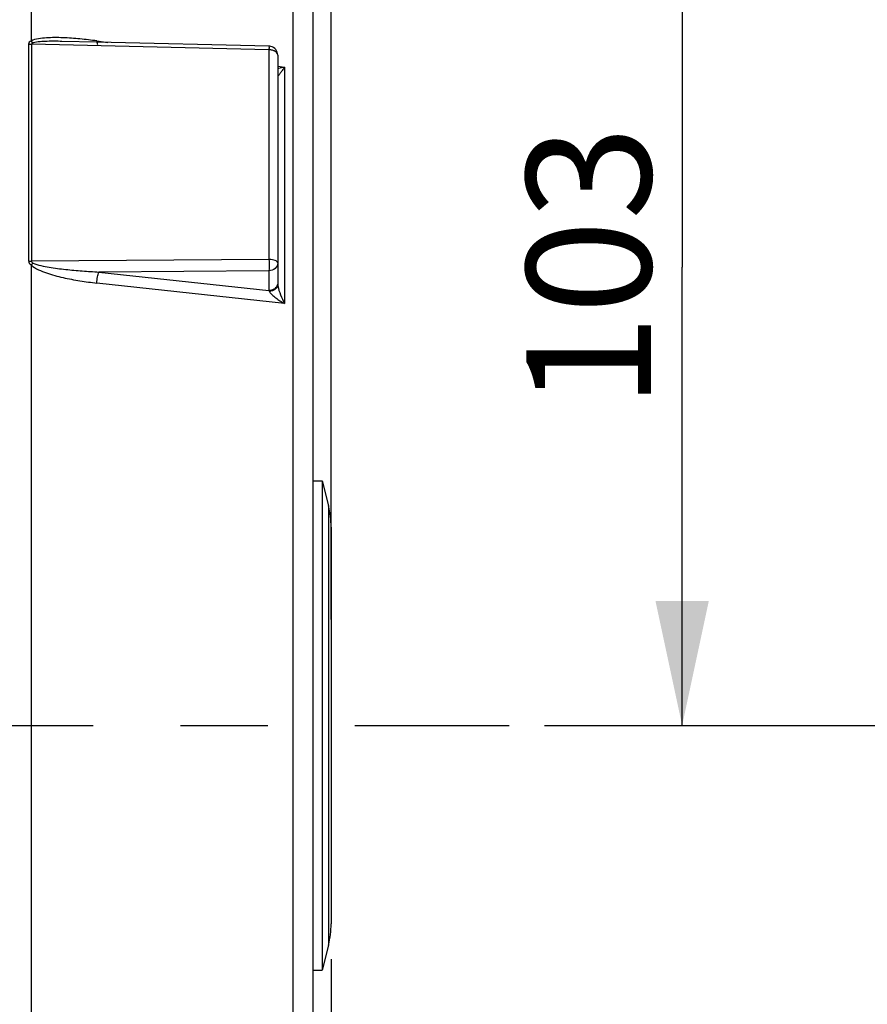
# Model space of a CAD drawing. Units: millimetres. Extents: x 0 to 594, y 0 to 420.
# Drawn here: x 235 to 259, y 252 to 280 of the extents above; entities that cross this region are included whole.
import ezdxf

# ---------------------------------------------------------------- set-up
doc = ezdxf.new("R2010")
doc.units = ezdxf.units.MM
doc.header["$LTSCALE"] = 32.67
doc.linetypes.add('CENTER', pattern=[0.6, 0.375, -0.075, 0.075, -0.075])
doc.layers.get('0').update_dxf_attribs({"linetype": 'CONTINUOUS'})
doc.layers.add('AXE_ASM_REF', color=7, linetype='CONTINUOUS')
doc.styles.get("Standard").update_dxf_attribs({"font": 'txt', "width": 0.85})
doc.dimstyles.new('DIMSTYLE_5', dxfattribs={"dimtxt": 3.5, "dimasz": 3.5, "dimexe": 0.18, "dimexo": 0.0625, "dimgap": 0.09, "dimtad": 1, "dimdec": 4, "dimlfac": 4, "dimdsep": 46, "dimtxsty": 'STANDARD', "dimblk": '_FILLED', "dimblk1": '_FILLED', "dimblk2": '_FILLED', "dimcen": 0.09, "dimclrt": 5, "dimadec": 0, "dimazin": 0, "dimtp": 0.0001, "dimtm": 0.0001, "dimtfac": 1, "dimtdec": 4, "dimtofl": 0, "dimtmove": 0, "dimatfit": 3, "dimldrblk": '_FILLED', "dimfxl": 1, "dimtolj": 1, "dimarcsym": 0})

# ---------------------------------------------------------------- blocks, each defined once
blk = doc.blocks.new('_FILLED')
at = {"color": 0, "linetype": 'BYBLOCK'}
blk.add_solid([(0, 0), (-1, 0.2143), (-1, -0.2143)], dxfattribs=at)
blk = doc.blocks.new('*D6')
at = {"color": 2, "linetype": 'CONTINUOUS'}
for p, q in [((89.619, 204.419), (89.619, 379.044)), ((244.119, 262.893), (244.119, 379.044)), ((89.619, 377.544), (166.869, 377.544)), ((244.119, 377.544), (166.869, 377.544))]:
    blk.add_line(p, q, dxfattribs=at)
at = {"color": 2, "linetype": 'CONTINUOUS', "xscale": 3.5, "yscale": 3.5, "zscale": 3.5, "rotation": 180}
blk.add_blockref('_FILLED', (89.619, 377.544), dxfattribs=at)
at = {"color": 2, "linetype": 'CONTINUOUS', "xscale": 3.5, "yscale": 3.5, "zscale": 3.5}
blk.add_blockref('_FILLED', (244.119, 377.544), dxfattribs=at)
at = {"color": 5, "linetype": 'CONTINUOUS', "insert": (166.869, 381.919), "char_height": 3.5, "width": 8.925, "attachment_point": 2, "line_spacing_factor": 0.9}
blk.add_mtext('618', dxfattribs=at)
blk = doc.blocks.new('*D7')
at = {"color": 2, "linetype": 'CONTINUOUS'}
for p, q in [((244.119, 253.352), (244.119, 205.185)), ((209.869, 216.48), (209.869, 181.669)), ((244.119, 200.114), (244.119, 181.669)), ((209.869, 183.169), (226.994, 183.169)), ((244.119, 183.169), (226.994, 183.169))]:
    blk.add_line(p, q, dxfattribs=at)
at = {"color": 2, "linetype": 'CONTINUOUS', "xscale": 3.5, "yscale": 3.5, "zscale": 3.5, "rotation": 180}
blk.add_blockref('_FILLED', (209.869, 183.169), dxfattribs=at)
at = {"color": 2, "linetype": 'CONTINUOUS', "xscale": 3.5, "yscale": 3.5, "zscale": 3.5}
blk.add_blockref('_FILLED', (244.119, 183.169), dxfattribs=at)
at = {"color": 5, "linetype": 'CONTINUOUS', "insert": (226.994, 187.544), "char_height": 3.5, "width": 8.925, "attachment_point": 2, "line_spacing_factor": 0.9}
blk.add_mtext('137', dxfattribs=at)
blk = doc.blocks.new('*D10')
at = {"color": 2, "linetype": 'CONTINUOUS'}
for p, q in [((210.369, 285.669), (255.482, 285.669)), ((253.982, 285.669), (253.982, 272.794)), ((253.982, 259.919), (253.982, 272.794)), ((250.119, 259.919), (255.482, 259.919))]:
    blk.add_line(p, q, dxfattribs=at)
at = {"color": 2, "linetype": 'CONTINUOUS', "xscale": 3.5, "yscale": 3.5, "zscale": 3.5}
for p, rotation in [((253.982, 285.669), 90), ((253.982, 259.919), 270)]:
    blk.add_blockref('_FILLED', p, dxfattribs=dict(at, rotation=rotation))
at = {"color": 5, "linetype": 'CONTINUOUS', "insert": (249.607, 272.794), "char_height": 3.5, "width": 8.925, "attachment_point": 2, "rotation": 90, "line_spacing_factor": 0.9}
blk.add_mtext('103', dxfattribs=at)
blk = doc.blocks.new('*D11')
at = {"color": 2, "linetype": 'CONTINUOUS'}
for p, q in [((217.119, 298.669), (265.619, 298.669)), ((264.119, 298.669), (264.119, 279.294)), ((264.119, 259.919), (264.119, 279.294)), ((250.119, 259.919), (265.619, 259.919))]:
    blk.add_line(p, q, dxfattribs=at)
at = {"color": 2, "linetype": 'CONTINUOUS', "xscale": 3.5, "yscale": 3.5, "zscale": 3.5}
for p, rotation in [((264.119, 298.669), 90), ((264.119, 259.919), 270)]:
    blk.add_blockref('_FILLED', p, dxfattribs=dict(at, rotation=rotation))
at = {"color": 5, "linetype": 'CONTINUOUS', "insert": (259.744, 279.294), "char_height": 3.5, "width": 8.925, "attachment_point": 2, "rotation": 90, "line_spacing_factor": 0.9}
blk.add_mtext('155', dxfattribs=at)

msp = doc.modelspace()

# ---------------------------------------------------------------- linework, layer by layer
at = {"color": 7, "linetype": 'CONTINUOUS'}
for p, q in [((243.618594, 230.124027), (243.618594, 310.808373)), ((237.536368, 279.111275), (236.554911, 279.133797)), ((242.374334, 279.000203), (237.536368, 279.111275)), ((242.618594, 278.750269), (242.618594, 272.313861)), ((243.618594, 266.79376), (243.868594, 266.79376)), ((243.868594, 266.79376), (243.868594, 253.04376)), ((243.868594, 266.79376), (244.04395, 266.092335)), ((244.118594, 265.485996), (244.118594, 254.351524)), ((244.04395, 253.745185), (243.868594, 253.04376)), ((243.618594, 253.04376), (243.868594, 253.04376))]:
    msp.add_line(p, q, dxfattribs=at)
at = {"color": 9, "linetype": 'CONTINUOUS'}
for p, q in [((243.050037, 229.396291), (243.050035, 289.57782)), ((235.687153, 284.766696), (235.687087, 279.138803)), ((235.617276, 279.059809), (235.617276, 272.965281)), ((237.537182, 279.146723), (237.840865, 279.104288)), ((235.696685, 279.051287), (235.696685, 272.959472)), ((242.372957, 278.897375), (235.696685, 279.051287)), ((242.372957, 278.897375), (242.372957, 273.00881)), ((242.618594, 278.436624), (242.808114, 278.410137)), ((242.808114, 278.410137), (242.808114, 271.768851)), ((242.372957, 273.00881), (235.696685, 272.959472)), ((235.687079, 272.852816), (235.687153, 235.070824)), ((242.372957, 272.690874), (237.593299, 272.656104)), ((237.593299, 272.656104), (242.372957, 272.133079)), ((242.372957, 272.690874), (242.372957, 272.133079)), ((242.808114, 271.768851), (237.537182, 272.345129)), ((244.04395, 266.092335), (244.04395, 253.745185))]:
    msp.add_line(p, q, dxfattribs=at)
at = {"color": 7, "linetype": 'CONTINUOUS'}
for centre, radius, start, end in [((242.368401, 278.749223), 0.251051, 76.8434311, 88.6457377), ((242.368606, 278.750266), 0.249988, 0.0006567, 76.8347697), ((241.618594, 265.485996), 2.5, 0, 14.0362435), ((241.618594, 254.351524), 2.5, 345.9637565, 360)]:
    msp.add_arc(centre, radius, start, end, dxfattribs=at)
at = {"color": 9, "linetype": 'CONTINUOUS'}
msp.add_arc((234.437657, 274.24693), 1.872157, 311.8674368, 314.1840739, dxfattribs=at)
for points, knots in [([(235.687087, 279.138808), (235.669079, 279.132089), (235.634454, 279.115192), (235.617302, 279.077543), (235.617276, 279.059809)], [0, 0, 0, 0, 0.520109202, 1, 1, 1, 1]), ([(237.537182, 279.146723), (237.378941, 279.168834), (237.062964, 279.206534), (236.66709, 279.235088), (236.3529, 279.241328), (236.120217, 279.235285), (235.897354, 279.211259), (235.74792, 279.177432), (235.687087, 279.138803)], [0, 0, 0, 0, 0.256756196, 0.511252613, 0.637261585, 0.761924937, 0.884201484, 1, 1, 1, 1]), ([(236.554911, 279.133797), (236.417977, 279.136925), (236.212567, 279.139129), (235.941893, 279.125367), (235.806206, 279.112511), (235.742486, 279.092706)], [0, 0, 0, 0, 0.504109795, 0.754415866, 1, 1, 1, 1]), ([(237.538929, 279.110917), (237.540335, 279.094908), (237.542158, 279.073167), (237.55524, 279.046475), (237.563064, 279.04536)], [0, 0, 0, 0, 0.670335895, 1, 1, 1, 1]), ([(242.374334, 279.000203), (242.376631, 279.000129), (242.371419, 278.985711), (242.376097, 278.970848), (242.372851, 278.936062), (242.373236, 278.91173), (242.372957, 278.897375)], [0, 0, 0, 0, 0.067045246, 0.264386051, 0.58116653, 1, 1, 1, 1]), ([(242.618594, 278.750269), (242.618594, 278.792135), (242.560409, 278.85576), (242.465512, 278.889093), (242.404649, 278.89705), (242.372957, 278.897375)], [0, 0, 0, 0, 0.409776758, 0.689788537, 1, 1, 1, 1]), ([(242.808114, 278.410137), (242.791969, 278.405873), (242.729361, 278.390115), (242.665947, 278.37737), (242.618578, 278.370492)], [0, 0, 0, 0, 0.258636276, 1, 1, 1, 1]), ([(242.808114, 278.410137), (242.787779, 278.379317), (242.751519, 278.324128), (242.687694, 278.237865), (242.668053, 278.204378), (242.618642, 278.153898), (242.618594, 278.16352)], [0, 0, 0, 0, 0.353911056, 0.664679265, 0.907775427, 1, 1, 1, 1]), ([(242.618594, 272.907347), (242.618594, 272.941011), (242.549964, 272.982964), (242.46497, 273.003019), (242.404518, 273.008586), (242.372957, 273.00881)], [0, 0, 0, 0, 0.362884242, 0.659771259, 1, 1, 1, 1]), ([(242.372957, 273.00881), (242.373464, 272.979311), (242.374614, 272.873342), (242.375356, 272.767315), (242.372957, 272.690874)], [0, 0, 0, 0, 0.278376536, 1, 1, 1, 1]), ([(235.687079, 272.852816), (235.744869, 272.795476), (235.891427, 272.715548), (236.192768, 272.59777), (236.585308, 272.494447), (237.059608, 272.404821), (237.378033, 272.362527), (237.537182, 272.345129)], [0, 0, 0, 0, 0.126084225, 0.252224085, 0.502884179, 0.752049433, 1, 1, 1, 1]), ([(235.742486, 272.904398), (235.812477, 272.869493), (235.966706, 272.832406), (236.196308, 272.788189), (236.428651, 272.754996), (236.738513, 272.718195), (237.12676, 272.683525), (237.437792, 272.664028), (237.593299, 272.656104)], [0, 0, 0, 0, 0.125288017, 0.250611829, 0.375773514, 0.500807637, 0.750568395, 1, 1, 1, 1]), ([(242.618594, 272.907347), (242.618594, 272.851403), (242.557932, 272.731474), (242.434814, 272.691809), (242.372957, 272.690874)], [0, 0, 0, 0, 0.474874513, 1, 1, 1, 1]), ([(237.537182, 272.345129), (237.537986, 272.404025), (237.54955, 272.509023), (237.572533, 272.61409), (237.593299, 272.656104)], [0, 0, 0, 0, 0.556901116, 1, 1, 1, 1]), ([(242.597452, 272.262412), (242.577868, 272.223844), (242.510193, 272.156682), (242.419258, 272.133778), (242.372957, 272.133079)], [0, 0, 0, 0, 0.482972937, 1, 1, 1, 1]), ([(242.618595, 272.313758), (242.618595, 272.262394), (242.555927, 272.151007), (242.440439, 272.116639), (242.380513, 272.114355)], [0, 0, 0, 0, 0.461352629, 1, 1, 1, 1]), ([(242.622793, 272.26814), (242.636632, 272.180673), (242.697278, 272.011475), (242.768579, 271.848929), (242.808114, 271.768851)], [0, 0, 0, 0, 0.497892691, 1, 1, 1, 1]), ([(242.380513, 272.114355), (242.386695, 272.09736), (242.410385, 272.064567), (242.469873, 272.002354), (242.561379, 271.928223), (242.680827, 271.845255), (242.765047, 271.793695), (242.808114, 271.768851)], [0, 0, 0, 0, 0.097747068, 0.21363082, 0.466726278, 0.73126204, 1, 1, 1, 1])]:
    msp.add_open_spline(points, degree=3, knots=knots, dxfattribs=at)
for points in [[(235.617276, 279.059809), (235.643328, 279.054331), (235.670065, 279.051562), (235.696685, 279.051287)], [(235.687153, 279.138839), (235.703959, 279.121686), (235.722425, 279.105905), (235.742486, 279.092706)], [(235.742486, 279.092706), (235.722826, 279.086608), (235.696314, 279.071867), (235.696685, 279.051287)], [(237.537182, 279.146723), (237.537369, 279.134775), (237.537884, 279.122821), (237.538929, 279.110917)], [(235.617276, 272.965281), (235.617234, 272.921156), (235.650824, 272.877957), (235.687079, 272.852807)], [(235.617276, 272.965281), (235.643548, 272.961516), (235.670146, 272.959659), (235.696685, 272.959472)], [(235.696685, 272.959472), (235.696258, 272.935599), (235.721114, 272.915043), (235.742486, 272.904398)], [(242.618594, 272.349552), (242.618594, 272.319663), (242.610985, 272.289063), (242.597452, 272.262412)], [(242.618594, 272.313786), (242.6186, 272.309268), (242.618774, 272.304749), (242.619065, 272.300241)], [(242.619065, 272.300241), (242.619761, 272.289491), (242.621109, 272.27878), (242.622793, 272.26814)], [(242.372957, 272.133079), (242.375697, 272.126931), (242.378187, 272.12067), (242.380513, 272.114355)]]:
    msp.add_open_spline(points, degree=3, dxfattribs=at)
at = {"layer": 'AXE_ASM_REF', "color": 2, "linetype": 'CENTER'}
msp.add_line((68.368594, 259.91876), (249.118594, 259.91876), dxfattribs=at)

# ---------------------------------------------------------------- dimensions: what is measured, and where the dimension line sits
at = {"color": 2, "linetype": 'CONTINUOUS'}
for base, p1, p2, picture, middle in [((244.118594, 377.54376), (89.618594, 204.41876), (244.118594, 262.892811), '*D6', (162.406094, 380.16876)), ((244.118594, 183.169338), (209.868594, 216.479894), (244.118594, 253.351524), '*D7', (222.531094, 185.794338))]:
    dim = msp.add_linear_dim(base=base, p1=p1, p2=p2, dimstyle='DIMSTYLE_5', dxfattribs=at)
    dim.commit()
    dim.dimension.update_dxf_attribs({"geometry": picture, "text_midpoint": middle, "dimtype": 160})
for base, p2, picture, middle in [((264.118594, 298.66876), (217.118594, 298.66876), '*D11', (263.493123, 275.3043)), ((253.98163, 285.66876), (210.368594, 285.66876), '*D10', (253.356159, 268.8043))]:
    dim = msp.add_linear_dim(base=base, p1=(250.118594, 259.91876), p2=p2, angle=90, dimstyle='DIMSTYLE_5', dxfattribs=at)
    dim.commit()
    dim.dimension.update_dxf_attribs({"geometry": picture, "text_midpoint": middle, "dimtype": 160})

doc.saveas('drawing.dxf')
